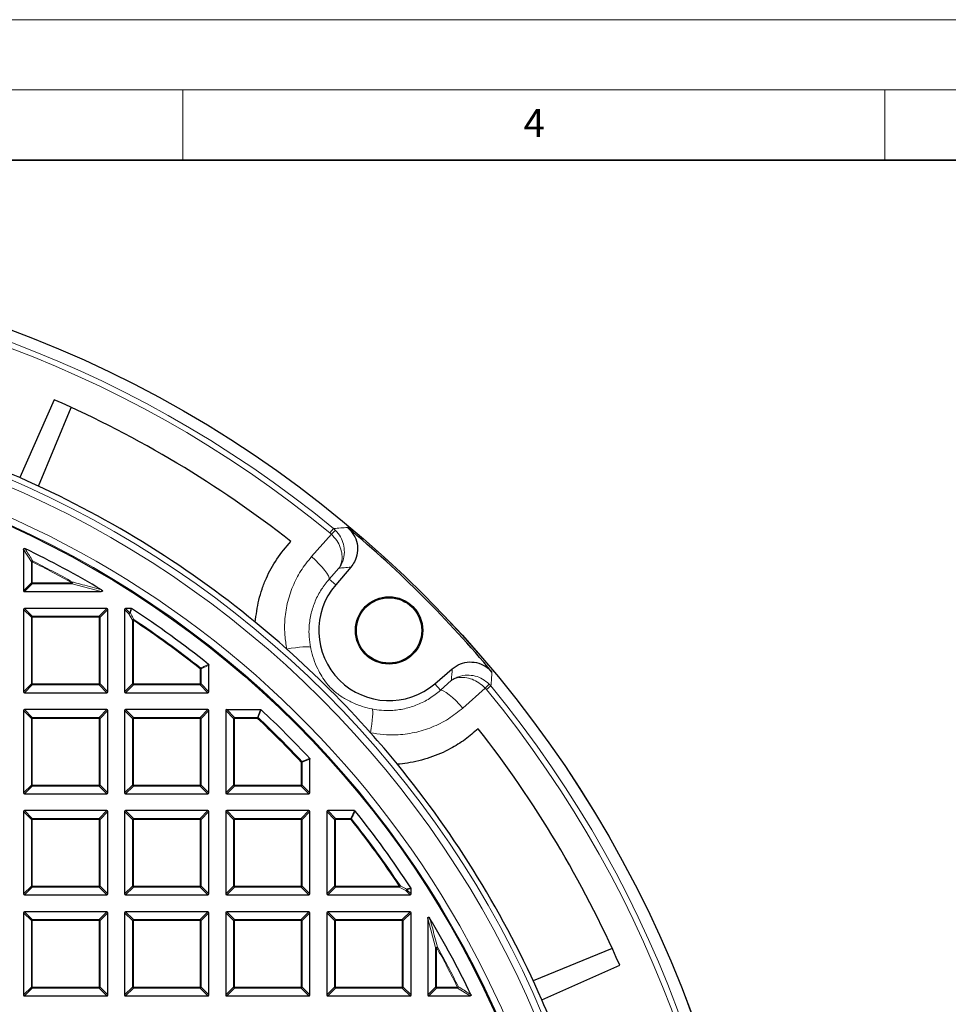
# Model space of a CAD drawing. Units: millimetres. Extents: x 0 to 420, y 0 to 297.
# Drawn here: x 153 to 220, y 227 to 297 of the extents above; entities that cross this region are included whole.
import ezdxf

# ---------------------------------------------------------------- set-up
doc = ezdxf.new("R2010")
doc.units = ezdxf.units.MM
doc.styles.add('SLDTEXTSTYLE0', font='TXT', dxfattribs={"width": 0.605})

msp = doc.modelspace()

# ---------------------------------------------------------------- linework, layer by layer
at = {"color": 7, "linetype": 'Continuous', "lineweight": 18}
for p, q in [((0, 297), (420, 297)), ((15, 292), (415, 292)), ((165, 292), (165, 287)), ((215, 292), (215, 287))]:
    msp.add_line(p, q, dxfattribs=at)
at = {"color": 7, "linetype": 'Continuous', "lineweight": 35}
msp.add_line((410, 287), (20, 287), dxfattribs=at)
at = {"color": 7, "linetype": 'Continuous', "lineweight": 25}
for p, q in [((155.8343, 269.9297), (153.3738, 264.3773)), ((154.7175, 263.7709), (157.0434, 269.3861)), ((153.6508, 259.2629), (153.6508, 256.3265)), ((176.9611, 258), (175.8909, 256.753)), ((153.7201, 256.2572), (159.1689, 256.2572)), ((153.6508, 254.9879), (153.6508, 249.1265)), ((159.5815, 255.0572), (153.7201, 255.0572)), ((159.6508, 249.1265), (159.6508, 254.9879)), ((160.8508, 254.9879), (160.8508, 249.1265)), ((161.3112, 255.0572), (160.9201, 255.0572)), ((166.8508, 249.1265), (166.8508, 251.0262)), ((182.9465, 249.6973), (184.1936, 250.7675)), ((153.7201, 249.0572), (159.5815, 249.0572)), ((160.9201, 249.0572), (166.7815, 249.0572)), ((153.6508, 247.7879), (153.6508, 241.9265)), ((159.5815, 247.8572), (153.7201, 247.8572)), ((159.6508, 241.9265), (159.6508, 247.7879)), ((160.8508, 247.7879), (160.8508, 241.9265)), ((166.7815, 247.8572), (160.9201, 247.8572)), ((166.8508, 241.9265), (166.8508, 247.7879)), ((168.0508, 247.7879), (168.0508, 241.9265)), ((168.1201, 247.8572), (170.5265, 247.8572)), ((174.0508, 241.9265), (174.0508, 244.3329)), ((153.7201, 241.8572), (159.5815, 241.8572)), ((160.9201, 241.8572), (166.7815, 241.8572)), ((168.1201, 241.8572), (173.9815, 241.8572)), ((153.6508, 240.5879), (153.6508, 234.7265)), ((159.5815, 240.6572), (153.7201, 240.6572)), ((159.6508, 234.7265), (159.6508, 240.5879)), ((160.8508, 240.5879), (160.8508, 234.7265)), ((166.7815, 240.6572), (160.9201, 240.6572)), ((166.8508, 234.7265), (166.8508, 240.5879)), ((168.0508, 240.5879), (168.0508, 234.7265)), ((173.9815, 240.6572), (168.1201, 240.6572)), ((174.0508, 234.7265), (174.0508, 240.5879)), ((175.2508, 240.5879), (175.2508, 234.7265)), ((177.2198, 240.6572), (175.3201, 240.6572)), ((181.2508, 234.7265), (181.2508, 235.1176)), ((153.7201, 234.6572), (159.5815, 234.6572)), ((160.9201, 234.6572), (166.7815, 234.6572)), ((168.1201, 234.6572), (173.9815, 234.6572)), ((175.3201, 234.6572), (181.1815, 234.6572)), ((153.6508, 233.3879), (153.6508, 227.5265)), ((159.5815, 233.4572), (153.7201, 233.4572)), ((159.6508, 227.5265), (159.6508, 233.3879)), ((160.8508, 233.3879), (160.8508, 227.5265)), ((166.7815, 233.4572), (160.9201, 233.4572)), ((166.8508, 227.5265), (166.8508, 233.3879)), ((168.0508, 233.3879), (168.0508, 227.5265)), ((173.9815, 233.4572), (168.1201, 233.4572)), ((174.0508, 227.5265), (174.0508, 233.3879)), ((175.2508, 233.3879), (175.2508, 227.5265)), ((181.1815, 233.4572), (175.3201, 233.4572)), ((181.2508, 227.5265), (181.2508, 233.3879)), ((182.4508, 232.9753), (182.4508, 227.5265)), ((195.5797, 230.8498), (189.9645, 228.5239)), ((190.5709, 227.1803), (196.1232, 229.6407)), ((153.7201, 227.4572), (159.5815, 227.4572)), ((160.9201, 227.4572), (166.7815, 227.4572)), ((168.1201, 227.4572), (173.9815, 227.4572)), ((175.3201, 227.4572), (181.1815, 227.4572)), ((182.5201, 227.4572), (185.4565, 227.4572))]:
    msp.add_line(p, q, dxfattribs=at)
at = {"color": 8, "linetype": 'Continuous', "lineweight": 18}
for p, q in [((174.1628, 258.7502), (175.5831, 260.3476)), ((175.4764, 260.4443), (175.7306, 260.7538)), ((175.5831, 260.3476), (175.4764, 260.4443)), ((175.7306, 260.7538), (175.8723, 260.625)), ((154.205, 258.3745), (153.6508, 259.2629)), ((154.2743, 258.3745), (154.205, 258.3745)), ((154.205, 256.8807), (154.205, 258.3745)), ((154.2743, 258.3745), (154.3052, 258.4365)), ((154.2743, 258.3745), (154.2743, 256.8807)), ((176.1178, 257.9286), (175.4268, 257.1512)), ((153.6508, 256.3265), (154.205, 256.8807)), ((154.2743, 256.8114), (153.7201, 256.2572)), ((154.2743, 256.8807), (154.205, 256.8807)), ((154.2743, 256.8807), (157.1047, 256.8807)), ((154.2743, 256.8807), (154.2743, 256.8114)), ((157.1047, 256.8114), (154.2743, 256.8114)), ((157.1047, 256.8807), (157.1385, 256.9412)), ((157.1047, 256.8114), (157.1047, 256.8807)), ((159.1689, 256.2572), (157.1047, 256.8114)), ((175.8909, 256.753), (175.4268, 257.1512)), ((154.205, 254.4337), (153.6508, 254.9879)), ((153.7201, 255.0572), (154.2743, 254.5029)), ((159.0272, 254.5029), (159.5815, 255.0572)), ((159.6508, 254.9879), (159.0965, 254.4337)), ((161.1523, 254.6864), (160.8508, 254.9879)), ((160.9201, 255.0572), (161.2216, 254.7557)), ((161.405, 254.2176), (161.1523, 254.6864)), ((161.2216, 254.7557), (161.3112, 255.0572)), ((154.205, 249.6807), (154.205, 254.4337)), ((154.2743, 254.4337), (154.205, 254.4337)), ((154.2743, 254.5029), (159.0272, 254.5029)), ((154.2743, 254.5029), (154.2743, 254.4337)), ((154.2743, 254.4337), (154.2743, 249.6807)), ((159.0272, 254.4337), (154.2743, 254.4337)), ((159.0272, 254.5029), (159.0272, 254.4337)), ((159.0965, 254.4337), (159.0272, 254.4337)), ((159.0272, 249.6807), (159.0272, 254.4337)), ((159.0965, 254.4337), (159.0965, 249.6807)), ((161.405, 249.6807), (161.405, 254.2176)), ((161.4743, 254.2176), (161.405, 254.2176)), ((161.4743, 254.2176), (161.5126, 254.2754)), ((161.4743, 254.2176), (161.4743, 249.6807)), ((166.2272, 250.7598), (166.2704, 250.814)), ((166.2272, 249.6807), (166.2272, 250.7598)), ((166.2965, 250.7598), (166.2272, 250.7598)), ((166.8508, 251.0262), (166.2965, 250.7598)), ((166.2965, 250.7598), (166.2965, 249.6807)), ((182.9465, 249.6973), (183.3448, 249.2332)), ((183.3448, 249.2332), (184.1222, 249.9242)), ((153.6508, 249.1265), (154.205, 249.6807)), ((154.2743, 249.6114), (153.7201, 249.0572)), ((154.2743, 249.6807), (154.205, 249.6807)), ((154.2743, 249.6807), (154.2743, 249.6114)), ((154.2743, 249.6807), (159.0272, 249.6807)), ((159.0272, 249.6114), (154.2743, 249.6114)), ((159.0965, 249.6807), (159.0272, 249.6807)), ((159.0272, 249.6807), (159.0272, 249.6114)), ((159.5815, 249.0572), (159.0272, 249.6114)), ((159.0965, 249.6807), (159.6508, 249.1265)), ((160.8508, 249.1265), (161.405, 249.6807)), ((161.4743, 249.6114), (160.9201, 249.0572)), ((161.4743, 249.6807), (161.405, 249.6807)), ((161.4743, 249.6807), (166.2272, 249.6807)), ((161.4743, 249.6807), (161.4743, 249.6114)), ((166.2272, 249.6114), (161.4743, 249.6114)), ((166.2965, 249.6807), (166.2272, 249.6807)), ((166.2272, 249.6807), (166.2272, 249.6114)), ((166.7815, 249.0572), (166.2272, 249.6114)), ((166.2965, 249.6807), (166.8508, 249.1265)), ((186.5411, 249.3896), (184.9438, 247.9692)), ((186.6378, 249.2828), (186.5411, 249.3896)), ((186.9474, 249.537), (186.6378, 249.2828)), ((186.8185, 249.6787), (186.9474, 249.537)), ((154.205, 247.2337), (153.6508, 247.7879)), ((153.7201, 247.8572), (154.2743, 247.3029)), ((159.0272, 247.3029), (159.5815, 247.8572)), ((159.6508, 247.7879), (159.0965, 247.2337)), ((161.405, 247.2337), (160.8508, 247.7879)), ((160.9201, 247.8572), (161.4743, 247.3029)), ((166.2272, 247.3029), (166.7815, 247.8572)), ((166.8508, 247.7879), (166.2965, 247.2337)), ((168.605, 247.2337), (168.0508, 247.7879)), ((168.1201, 247.8572), (168.6743, 247.3029)), ((170.308, 247.3029), (170.5265, 247.8572)), ((154.205, 242.4807), (154.205, 247.2337)), ((154.2743, 247.2337), (154.205, 247.2337)), ((154.2743, 247.3029), (159.0272, 247.3029)), ((154.2743, 247.3029), (154.2743, 247.2337)), ((154.2743, 247.2337), (154.2743, 242.4807)), ((159.0272, 247.2337), (154.2743, 247.2337)), ((159.0272, 247.3029), (159.0272, 247.2337)), ((159.0272, 242.4807), (159.0272, 247.2337)), ((159.0965, 247.2337), (159.0272, 247.2337)), ((159.0965, 247.2337), (159.0965, 242.4807)), ((161.4743, 247.2337), (161.405, 247.2337)), ((161.405, 242.4807), (161.405, 247.2337)), ((161.4743, 247.3029), (161.4743, 247.2337)), ((161.4743, 247.3029), (166.2272, 247.3029)), ((166.2272, 247.2337), (161.4743, 247.2337)), ((161.4743, 247.2337), (161.4743, 242.4807)), ((166.2272, 247.3029), (166.2272, 247.2337)), ((166.2272, 242.4807), (166.2272, 247.2337)), ((166.2965, 247.2337), (166.2272, 247.2337)), ((166.2965, 247.2337), (166.2965, 242.4807)), ((168.6743, 247.2337), (168.605, 247.2337)), ((168.605, 242.4807), (168.605, 247.2337)), ((168.6743, 247.3029), (168.6743, 247.2337)), ((168.6743, 247.3029), (170.308, 247.3029)), ((168.6743, 247.2337), (168.6743, 242.4807)), ((170.308, 247.2337), (168.6743, 247.2337)), ((170.308, 247.2337), (170.308, 247.3029)), ((170.308, 247.2337), (170.3553, 247.2842)), ((173.4272, 244.1144), (173.4778, 244.1617)), ((173.4272, 242.4807), (173.4272, 244.1144)), ((173.4965, 244.1144), (173.4272, 244.1144)), ((174.0508, 244.3329), (173.4965, 244.1144)), ((173.4965, 244.1144), (173.4965, 242.4807)), ((153.6508, 241.9265), (154.205, 242.4807)), ((154.2743, 242.4114), (153.7201, 241.8572)), ((154.2743, 242.4807), (154.205, 242.4807)), ((154.2743, 242.4807), (159.0272, 242.4807)), ((154.2743, 242.4807), (154.2743, 242.4114)), ((159.0272, 242.4114), (154.2743, 242.4114)), ((159.0272, 242.4807), (159.0272, 242.4114)), ((159.0965, 242.4807), (159.0272, 242.4807)), ((159.5815, 241.8572), (159.0272, 242.4114)), ((159.0965, 242.4807), (159.6508, 241.9265)), ((160.8508, 241.9265), (161.405, 242.4807)), ((161.4743, 242.4114), (160.9201, 241.8572)), ((161.4743, 242.4807), (161.405, 242.4807)), ((161.4743, 242.4807), (166.2272, 242.4807)), ((161.4743, 242.4807), (161.4743, 242.4114)), ((166.2272, 242.4114), (161.4743, 242.4114)), ((166.2272, 242.4807), (166.2272, 242.4114)), ((166.2965, 242.4807), (166.2272, 242.4807)), ((166.7815, 241.8572), (166.2272, 242.4114)), ((166.2965, 242.4807), (166.8508, 241.9265)), ((168.0508, 241.9265), (168.605, 242.4807)), ((168.6743, 242.4114), (168.1201, 241.8572)), ((168.6743, 242.4807), (168.605, 242.4807)), ((168.6743, 242.4807), (173.4272, 242.4807)), ((168.6743, 242.4807), (168.6743, 242.4114)), ((173.4272, 242.4114), (168.6743, 242.4114)), ((173.4272, 242.4807), (173.4272, 242.4114)), ((173.4965, 242.4807), (173.4272, 242.4807)), ((173.9815, 241.8572), (173.4272, 242.4114)), ((173.4965, 242.4807), (174.0508, 241.9265)), ((154.205, 240.0337), (153.6508, 240.5879)), ((153.7201, 240.6572), (154.2743, 240.1029)), ((159.0272, 240.1029), (159.5815, 240.6572)), ((159.6508, 240.5879), (159.0965, 240.0337)), ((161.405, 240.0337), (160.8508, 240.5879)), ((160.9201, 240.6572), (161.4743, 240.1029)), ((166.2272, 240.1029), (166.7815, 240.6572)), ((166.8508, 240.5879), (166.2965, 240.0337)), ((168.605, 240.0337), (168.0508, 240.5879)), ((168.1201, 240.6572), (168.6743, 240.1029)), ((173.4272, 240.1029), (173.9815, 240.6572)), ((174.0508, 240.5879), (173.4965, 240.0337)), ((175.805, 240.0337), (175.2508, 240.5879)), ((175.3201, 240.6572), (175.8743, 240.1029)), ((176.9534, 240.1029), (177.2198, 240.6572)), ((154.2743, 240.0337), (154.205, 240.0337)), ((154.205, 235.2807), (154.205, 240.0337)), ((154.2743, 240.1029), (154.2743, 240.0337)), ((154.2743, 240.1029), (159.0272, 240.1029)), ((159.0272, 240.0337), (154.2743, 240.0337)), ((154.2743, 240.0337), (154.2743, 235.2807)), ((159.0272, 240.1029), (159.0272, 240.0337)), ((159.0272, 235.2807), (159.0272, 240.0337)), ((159.0965, 240.0337), (159.0272, 240.0337)), ((159.0965, 240.0337), (159.0965, 235.2807)), ((161.4743, 240.0337), (161.405, 240.0337)), ((161.405, 235.2807), (161.405, 240.0337)), ((161.4743, 240.1029), (161.4743, 240.0337)), ((161.4743, 240.1029), (166.2272, 240.1029)), ((166.2272, 240.0337), (161.4743, 240.0337)), ((161.4743, 240.0337), (161.4743, 235.2807)), ((166.2272, 240.1029), (166.2272, 240.0337)), ((166.2272, 235.2807), (166.2272, 240.0337)), ((166.2965, 240.0337), (166.2272, 240.0337)), ((166.2965, 240.0337), (166.2965, 235.2807)), ((168.6743, 240.0337), (168.605, 240.0337)), ((168.605, 235.2807), (168.605, 240.0337)), ((168.6743, 240.1029), (168.6743, 240.0337)), ((168.6743, 240.1029), (173.4272, 240.1029)), ((173.4272, 240.0337), (168.6743, 240.0337)), ((168.6743, 240.0337), (168.6743, 235.2807)), ((173.4272, 240.1029), (173.4272, 240.0337)), ((173.4272, 235.2807), (173.4272, 240.0337)), ((173.4965, 240.0337), (173.4272, 240.0337)), ((173.4965, 240.0337), (173.4965, 235.2807)), ((175.8743, 240.0337), (175.805, 240.0337)), ((175.805, 235.2807), (175.805, 240.0337)), ((175.8743, 240.1029), (175.8743, 240.0337)), ((175.8743, 240.1029), (176.9534, 240.1029)), ((175.8743, 240.0337), (175.8743, 235.2807)), ((176.9534, 240.0337), (175.8743, 240.0337)), ((176.9534, 240.0337), (176.9534, 240.1029)), ((177.0076, 240.0768), (176.9534, 240.0337)), ((153.6508, 234.7265), (154.205, 235.2807)), ((154.2743, 235.2114), (153.7201, 234.6572)), ((154.2743, 235.2807), (154.205, 235.2807)), ((154.2743, 235.2807), (159.0272, 235.2807)), ((154.2743, 235.2807), (154.2743, 235.2114)), ((159.0272, 235.2114), (154.2743, 235.2114)), ((159.0272, 235.2807), (159.0272, 235.2114)), ((159.0965, 235.2807), (159.0272, 235.2807)), ((159.5815, 234.6572), (159.0272, 235.2114)), ((159.0965, 235.2807), (159.6508, 234.7265)), ((160.8508, 234.7265), (161.405, 235.2807)), ((161.4743, 235.2114), (160.9201, 234.6572)), ((161.4743, 235.2807), (161.405, 235.2807)), ((161.4743, 235.2807), (166.2272, 235.2807)), ((161.4743, 235.2807), (161.4743, 235.2114)), ((166.2272, 235.2114), (161.4743, 235.2114)), ((166.2272, 235.2807), (166.2272, 235.2114)), ((166.2965, 235.2807), (166.2272, 235.2807)), ((166.7815, 234.6572), (166.2272, 235.2114)), ((166.2965, 235.2807), (166.8508, 234.7265)), ((168.0508, 234.7265), (168.605, 235.2807)), ((168.6743, 235.2114), (168.1201, 234.6572)), ((168.6743, 235.2807), (168.605, 235.2807)), ((168.6743, 235.2807), (173.4272, 235.2807)), ((168.6743, 235.2807), (168.6743, 235.2114)), ((173.4272, 235.2114), (168.6743, 235.2114)), ((173.4272, 235.2807), (173.4272, 235.2114)), ((173.4965, 235.2807), (173.4272, 235.2807)), ((173.9815, 234.6572), (173.4272, 235.2114)), ((173.4965, 235.2807), (174.0508, 234.7265)), ((175.2508, 234.7265), (175.805, 235.2807)), ((175.8743, 235.2114), (175.3201, 234.6572)), ((175.8743, 235.2807), (175.805, 235.2807)), ((175.8743, 235.2807), (180.4112, 235.2807)), ((175.8743, 235.2807), (175.8743, 235.2114)), ((180.4112, 235.2114), (175.8743, 235.2114)), ((180.469, 235.319), (180.4112, 235.2807)), ((180.4112, 235.2114), (180.4112, 235.2807)), ((180.88, 234.9587), (180.4112, 235.2114)), ((181.2508, 235.1176), (180.9492, 235.028)), ((180.9492, 235.028), (181.2508, 234.7265)), ((181.1815, 234.6572), (180.88, 234.9587)), ((154.205, 232.8337), (153.6508, 233.3879)), ((153.7201, 233.4572), (154.2743, 232.9029)), ((154.2743, 232.9029), (154.2743, 232.8337)), ((154.2743, 232.9029), (159.0272, 232.9029)), ((159.0272, 232.9029), (159.5815, 233.4572)), ((159.0272, 232.9029), (159.0272, 232.8337)), ((159.6508, 233.3879), (159.0965, 232.8337)), ((161.405, 232.8337), (160.8508, 233.3879)), ((160.9201, 233.4572), (161.4743, 232.9029)), ((161.4743, 232.9029), (161.4743, 232.8337)), ((161.4743, 232.9029), (166.2272, 232.9029)), ((166.2272, 232.9029), (166.7815, 233.4572)), ((166.2272, 232.9029), (166.2272, 232.8337)), ((166.8508, 233.3879), (166.2965, 232.8337)), ((168.605, 232.8337), (168.0508, 233.3879)), ((168.1201, 233.4572), (168.6743, 232.9029)), ((168.6743, 232.9029), (168.6743, 232.8337)), ((168.6743, 232.9029), (173.4272, 232.9029)), ((173.4272, 232.9029), (173.9815, 233.4572)), ((173.4272, 232.9029), (173.4272, 232.8337)), ((174.0508, 233.3879), (173.4965, 232.8337)), ((175.805, 232.8337), (175.2508, 233.3879)), ((175.3201, 233.4572), (175.8743, 232.9029)), ((175.8743, 232.9029), (175.8743, 232.8337)), ((175.8743, 232.9029), (180.6272, 232.9029)), ((180.6272, 232.9029), (181.1815, 233.4572)), ((180.6272, 232.9029), (180.6272, 232.8337)), ((181.2508, 233.3879), (180.6965, 232.8337)), ((183.005, 230.9111), (182.4508, 232.9753)), ((154.2743, 232.8337), (154.205, 232.8337)), ((154.205, 228.0807), (154.205, 232.8337)), ((159.0272, 232.8337), (154.2743, 232.8337)), ((154.2743, 232.8337), (154.2743, 228.0807)), ((159.0272, 228.0807), (159.0272, 232.8337)), ((159.0965, 232.8337), (159.0272, 232.8337)), ((159.0965, 232.8337), (159.0965, 228.0807)), ((161.4743, 232.8337), (161.405, 232.8337)), ((161.405, 228.0807), (161.405, 232.8337)), ((166.2272, 232.8337), (161.4743, 232.8337)), ((161.4743, 232.8337), (161.4743, 228.0807)), ((166.2272, 228.0807), (166.2272, 232.8337)), ((166.2965, 232.8337), (166.2272, 232.8337)), ((166.2965, 232.8337), (166.2965, 228.0807)), ((168.6743, 232.8337), (168.605, 232.8337)), ((168.605, 228.0807), (168.605, 232.8337)), ((173.4272, 232.8337), (168.6743, 232.8337)), ((168.6743, 232.8337), (168.6743, 228.0807)), ((173.4272, 228.0807), (173.4272, 232.8337)), ((173.4965, 232.8337), (173.4272, 232.8337)), ((173.4965, 232.8337), (173.4965, 228.0807)), ((175.8743, 232.8337), (175.805, 232.8337)), ((175.805, 228.0807), (175.805, 232.8337)), ((180.6272, 232.8337), (175.8743, 232.8337)), ((175.8743, 232.8337), (175.8743, 228.0807)), ((180.6272, 228.0807), (180.6272, 232.8337)), ((180.6965, 232.8337), (180.6272, 232.8337)), ((180.6965, 232.8337), (180.6965, 228.0807)), ((183.005, 228.0807), (183.005, 230.9111)), ((183.0743, 230.9111), (183.005, 230.9111)), ((183.0743, 230.9111), (183.1348, 230.9449)), ((183.0743, 230.9111), (183.0743, 228.0807)), ((153.6508, 227.5265), (154.205, 228.0807)), ((154.2743, 228.0114), (153.7201, 227.4572)), ((154.2743, 228.0807), (154.205, 228.0807)), ((154.2743, 228.0807), (159.0272, 228.0807)), ((154.2743, 228.0807), (154.2743, 228.0114)), ((159.0272, 228.0114), (154.2743, 228.0114)), ((159.0272, 228.0807), (159.0272, 228.0114)), ((159.0965, 228.0807), (159.0272, 228.0807)), ((159.5815, 227.4572), (159.0272, 228.0114)), ((159.0965, 228.0807), (159.6508, 227.5265)), ((160.8508, 227.5265), (161.405, 228.0807)), ((161.4743, 228.0114), (160.9201, 227.4572)), ((161.4743, 228.0807), (161.405, 228.0807)), ((161.4743, 228.0807), (166.2272, 228.0807)), ((161.4743, 228.0807), (161.4743, 228.0114)), ((166.2272, 228.0114), (161.4743, 228.0114)), ((166.2272, 228.0807), (166.2272, 228.0114)), ((166.2965, 228.0807), (166.2272, 228.0807)), ((166.7815, 227.4572), (166.2272, 228.0114)), ((166.2965, 228.0807), (166.8508, 227.5265)), ((168.0508, 227.5265), (168.605, 228.0807)), ((168.6743, 228.0114), (168.1201, 227.4572)), ((168.6743, 228.0807), (168.605, 228.0807)), ((168.6743, 228.0807), (173.4272, 228.0807)), ((168.6743, 228.0807), (168.6743, 228.0114)), ((173.4272, 228.0114), (168.6743, 228.0114)), ((173.4272, 228.0807), (173.4272, 228.0114)), ((173.4965, 228.0807), (173.4272, 228.0807)), ((173.9815, 227.4572), (173.4272, 228.0114)), ((173.4965, 228.0807), (174.0508, 227.5265)), ((175.2508, 227.5265), (175.805, 228.0807)), ((175.8743, 228.0114), (175.3201, 227.4572)), ((175.8743, 228.0807), (175.805, 228.0807)), ((175.8743, 228.0807), (180.6272, 228.0807)), ((175.8743, 228.0807), (175.8743, 228.0114)), ((180.6272, 228.0114), (175.8743, 228.0114)), ((180.6272, 228.0807), (180.6272, 228.0114)), ((180.6965, 228.0807), (180.6272, 228.0807)), ((181.1815, 227.4572), (180.6272, 228.0114)), ((180.6965, 228.0807), (181.2508, 227.5265)), ((182.4508, 227.5265), (183.005, 228.0807)), ((183.0743, 228.0114), (182.5201, 227.4572)), ((183.0743, 228.0807), (183.005, 228.0807)), ((183.0743, 228.0807), (183.0743, 228.0114)), ((183.0743, 228.0807), (184.5681, 228.0807)), ((184.5681, 228.0114), (183.0743, 228.0114)), ((184.5681, 228.0807), (184.6301, 228.1116)), ((184.5681, 228.0114), (184.5681, 228.0807)), ((185.4565, 227.4572), (184.5681, 228.0114))]:
    msp.add_line(p, q, dxfattribs=at)
at = {"color": 8, "linetype": 'Continuous', "lineweight": 18, "flags": 128}
for points in [[(175.4268, 257.1512), (175.4239, 257.2492), (175.3688, 257.3887), (175.2635, 257.5648), (175.1116, 257.7715), (174.9183, 258.0015), (174.6903, 258.247), (174.4356, 258.4995), (174.1628, 258.7502)], [(174.0935, 252.2922), (174.0307, 252.3188), (173.9161, 252.3332), (173.7531, 252.335), (173.546, 252.3241), (173.3005, 252.3009), (173.0233, 252.266), (172.7221, 252.2203), (172.4051, 252.1652)], [(183.3448, 249.2332), (183.4428, 249.2303), (183.5823, 249.1752), (183.7584, 249.0699), (183.965, 248.918), (184.1951, 248.7247), (184.4406, 248.4967), (184.6931, 248.242), (184.9438, 247.9692)], [(178.4858, 247.8999), (178.5124, 247.8371), (178.5267, 247.7226), (178.5285, 247.5595), (178.5177, 247.3524), (178.4945, 247.1069), (178.4596, 246.8297), (178.4139, 246.5285), (178.3588, 246.2115)]]:
    msp.add_lwpolyline(points, dxfattribs=at)
at = {"color": 7, "linetype": 'Continuous', "lineweight": 25}
for centre, radius in [((124.2508, 198.0572), 81.9443), ((124.2508, 198.0572), 69), ((179.6879, 253.4944), 2.4), ((179.6879, 253.4944), 2.3302)]:
    msp.add_circle(centre, radius, dxfattribs=at)
at = {"color": 8, "linetype": 'Continuous', "lineweight": 18}
for radius in [81.9424, 72.0372, 71.5379, 69.0684]:
    msp.add_circle((124.2508, 198.0572), radius, dxfattribs=at)
for centre, radius, start, end in [((124.2508, 198.0572), 81.1236, 50.610805, 129.389195), ((124.2508, 198.0572), 80.723, 50.610805, 129.389195), ((124.2508, 198.0572), 69.5659, 178.291298, 89.970062), ((180.0361, 255.9961), 6.2261, 131.972136, 135.660042), ((154.302, 258.3298), 0.1067, 88.270212, 155.267498), ((124.2508, 198.0572), 67.3765, 60.815931, 63.537709), ((124.2508, 198.0572), 67.4457, 60.815931, 63.537709), ((154.2999, 256.9064), 0.0983, 195.111285, 254.888715), ((156.9856, 256.9117), 0.1557, 319.902107, 10.913825), ((161.2472, 254.6607), 0.0983, 105.111285, 164.888715), ((161.2499, 254.6342), 0.1106, 85.019715, 151.841443), ((161.2146, 254.663), 0.0929, 61.157319, 85.703839), ((154.2999, 254.408), 0.0983, 105.111285, 164.888715), ((159.0016, 254.408), 0.0983, 15.111285, 74.888715), ((161.5026, 254.1649), 0.1109, 84.843279, 151.620024), ((124.2508, 198.0572), 67.3765, 51.46345, 56.463303), ((124.2508, 198.0572), 67.4457, 51.46345, 56.463303), ((166.2034, 250.7483), 0.0938, 7.036944, 44.426506), ((154.2999, 249.7064), 0.0983, 195.111285, 254.888715), ((159.0016, 249.7064), 0.0983, 285.111285, 344.888715), ((161.4999, 249.7064), 0.0983, 195.111285, 254.888715), ((166.2016, 249.7064), 0.0983, 285.111285, 344.888715), ((182.1896, 253.8425), 6.2261, 314.339958, 318.027864), ((124.2508, 198.0572), 80.723, 320.610805, 39.389195), ((124.2508, 198.0572), 81.1236, 320.610805, 39.389195), ((154.2999, 247.208), 0.0983, 105.111285, 164.888715), ((159.0016, 247.208), 0.0983, 15.111285, 74.888715), ((161.4999, 247.208), 0.0983, 105.111285, 164.888715), ((166.2016, 247.208), 0.0983, 15.111285, 74.888715), ((168.6999, 247.208), 0.0983, 105.111285, 164.888715), ((170.2986, 247.21), 0.0934, 52.613357, 84.262641), ((124.2508, 198.0572), 67.3765, 43.124001, 46.875999), ((124.2508, 198.0572), 67.4457, 43.124001, 46.875999), ((173.4036, 244.105), 0.0934, 5.737359, 37.386643), ((154.2999, 242.5064), 0.0983, 195.111285, 254.888715), ((159.0016, 242.5064), 0.0983, 285.111285, 344.888715), ((161.4999, 242.5064), 0.0983, 195.111285, 254.888715), ((166.2016, 242.5064), 0.0983, 285.111285, 344.888715), ((168.6999, 242.5064), 0.0983, 195.111285, 254.888715), ((173.4016, 242.5064), 0.0983, 285.111285, 344.888715), ((154.2999, 240.008), 0.0983, 105.111285, 164.888715), ((159.0016, 240.008), 0.0983, 15.111285, 74.888715), ((161.4999, 240.008), 0.0983, 105.111285, 164.888715), ((166.2016, 240.008), 0.0983, 15.111285, 74.888715), ((168.6999, 240.008), 0.0983, 105.111285, 164.888715), ((173.4016, 240.008), 0.0983, 15.111285, 74.888715), ((175.8999, 240.008), 0.0983, 105.111285, 164.888715), ((176.9419, 240.0098), 0.0938, 45.573494, 82.963056), ((124.2508, 198.0572), 67.3765, 33.536697, 38.53655), ((124.2508, 198.0572), 67.4457, 33.536697, 38.53655), ((154.2999, 235.3064), 0.0983, 195.111285, 254.888715), ((159.0016, 235.3064), 0.0983, 285.111285, 344.888715), ((161.4999, 235.3064), 0.0983, 195.111285, 254.888715), ((166.2016, 235.3064), 0.0983, 285.111285, 344.888715), ((168.6999, 235.3064), 0.0983, 195.111285, 254.888715), ((173.4016, 235.3064), 0.0983, 285.111285, 344.888715), ((175.8999, 235.3064), 0.0983, 195.111285, 254.888715), ((180.3585, 235.309), 0.1109, 298.379976, 5.156721), ((180.8277, 235.0563), 0.1106, 298.158557, 4.980285), ((180.8543, 235.0536), 0.0983, 285.111285, 344.888715), ((180.8566, 235.0211), 0.0929, 4.296161, 28.842681), ((154.2999, 232.808), 0.0983, 105.111285, 164.888715), ((159.0016, 232.808), 0.0983, 15.111285, 74.888715), ((161.4999, 232.808), 0.0983, 105.111285, 164.888715), ((166.2016, 232.808), 0.0983, 15.111285, 74.888715), ((168.6999, 232.808), 0.0983, 105.111285, 164.888715), ((173.4016, 232.808), 0.0983, 15.111285, 74.888715), ((175.8999, 232.808), 0.0983, 105.111285, 164.888715), ((180.6016, 232.808), 0.0983, 15.111285, 74.888715), ((183.1053, 230.792), 0.1557, 79.086175, 130.097893), ((124.2508, 198.0572), 67.3765, 26.462291, 29.184069), ((124.2508, 198.0572), 67.4457, 26.462291, 29.184069), ((154.2999, 228.1064), 0.0983, 195.111285, 254.888715), ((159.0016, 228.1064), 0.0983, 285.111285, 344.888715), ((161.4999, 228.1064), 0.0983, 195.111285, 254.888715), ((166.2016, 228.1064), 0.0983, 285.111285, 344.888715), ((168.6999, 228.1064), 0.0983, 195.111285, 254.888715), ((173.4016, 228.1064), 0.0983, 285.111285, 344.888715), ((175.8999, 228.1064), 0.0983, 195.111285, 254.888715), ((180.6016, 228.1064), 0.0983, 285.111285, 344.888715), ((183.0999, 228.1064), 0.0983, 195.111285, 254.888715), ((184.5234, 228.1084), 0.1067, 294.732502, 1.729788)]:
    msp.add_arc(centre, radius, start, end, dxfattribs=at)
at = {"color": 7, "linetype": 'Continuous', "lineweight": 25}
for centre, radius, start, end in [((124.2508, 198.0572), 78.5059, 51.900981, 66.277465), ((124.2508, 198.0572), 72.4328, 66.292351, 68.707649), ((124.2508, 198.0572), 72.4328, 50.671296, 66.292351), ((124.2508, 198.0572), 81.815, 39.896395, 50.103605), ((124.2508, 198.0572), 68, 59.067688, 64.290163), ((179.6879, 253.4944), 5.0036, 139.364252, 310.635748), ((124.2508, 198.0572), 68, 51.237792, 56.936907), ((124.2508, 198.0572), 72.4328, 48.33197, 50.671296), ((124.2508, 198.0572), 72.4328, 41.66803, 48.33197), ((124.2508, 198.0572), 68, 42.93895, 47.06105), ((124.2508, 198.0572), 72.4328, 39.328704, 41.66803), ((124.2508, 198.0572), 78.5059, 23.722535, 38.099019), ((124.2508, 198.0572), 72.4328, 23.707649, 39.328704), ((124.2508, 198.0572), 68, 33.063093, 38.762208), ((124.2508, 198.0572), 68, 25.709837, 30.932312), ((124.2508, 198.0572), 72.4328, 21.292351, 23.707649)]:
    msp.add_arc(centre, radius, start, end, dxfattribs=at)
for centre, major_axis in [((153.7432, 256.3496), (-0.073, -0.073)), ((153.7432, 254.9648), (-0.073, 0.073)), ((159.5584, 254.9648), (0.073, 0.073)), ((160.9432, 254.9648), (-0.073, 0.073)), ((153.7432, 249.1496), (-0.073, -0.073)), ((159.5584, 249.1496), (0.073, -0.073)), ((160.9432, 249.1496), (-0.073, -0.073)), ((166.7584, 249.1496), (0.073, -0.073)), ((153.7432, 247.7648), (-0.073, 0.073)), ((159.5584, 247.7648), (0.073, 0.073)), ((160.9432, 247.7648), (-0.073, 0.073)), ((166.7584, 247.7648), (0.073, 0.073)), ((168.1432, 247.7648), (-0.073, 0.073)), ((153.7432, 241.9496), (-0.073, -0.073)), ((159.5584, 241.9496), (0.073, -0.073)), ((160.9432, 241.9496), (-0.073, -0.073)), ((166.7584, 241.9496), (0.073, -0.073)), ((168.1432, 241.9496), (-0.073, -0.073)), ((173.9584, 241.9496), (0.073, -0.073)), ((153.7432, 240.5648), (-0.073, 0.073)), ((159.5584, 240.5648), (0.073, 0.073)), ((160.9432, 240.5648), (-0.073, 0.073)), ((166.7584, 240.5648), (0.073, 0.073)), ((168.1432, 240.5648), (-0.073, 0.073)), ((173.9584, 240.5648), (0.073, 0.073)), ((175.3432, 240.5648), (-0.073, 0.073)), ((153.7432, 234.7496), (-0.073, -0.073)), ((159.5584, 234.7496), (0.073, -0.073)), ((160.9432, 234.7496), (-0.073, -0.073)), ((166.7584, 234.7496), (0.073, -0.073)), ((168.1432, 234.7496), (-0.073, -0.073)), ((173.9584, 234.7496), (0.073, -0.073)), ((175.3432, 234.7496), (-0.073, -0.073)), ((181.1584, 234.7496), (0.073, -0.073)), ((153.7432, 233.3648), (-0.073, 0.073)), ((159.5584, 233.3648), (0.073, 0.073)), ((160.9432, 233.3648), (-0.073, 0.073)), ((166.7584, 233.3648), (0.073, 0.073)), ((168.1432, 233.3648), (-0.073, 0.073)), ((173.9584, 233.3648), (0.073, 0.073)), ((175.3432, 233.3648), (-0.073, 0.073)), ((181.1584, 233.3648), (0.073, 0.073)), ((153.7432, 227.5496), (-0.073, -0.073)), ((159.5584, 227.5496), (0.073, -0.073)), ((160.9432, 227.5496), (-0.073, -0.073)), ((166.7584, 227.5496), (0.073, -0.073)), ((168.1432, 227.5496), (-0.073, -0.073)), ((173.9584, 227.5496), (0.073, -0.073)), ((175.3432, 227.5496), (-0.073, -0.073)), ((181.1584, 227.5496), (0.073, -0.073)), ((182.5432, 227.5496), (-0.073, -0.073))]:
    msp.add_ellipse(centre, major_axis=major_axis, ratio=0.7745967, start_param=5.6241273, end_param=6.9422433, dxfattribs=at)
at = {"color": 8, "linetype": 'Continuous', "lineweight": 18}
for points, knots in [([(176.1178, 257.9286), (176.1183, 257.9293), (176.1198, 257.9314), (176.1238, 257.9372), (176.1341, 257.9525), (176.1615, 257.995), (176.2334, 258.1224), (176.3375, 258.4094), (176.3633, 258.8659), (176.2315, 259.4008), (175.9792, 259.9107), (175.7162, 260.2007), (175.5831, 260.3476)], [0, 0, 0, 0, 0.0012707, 0.0036884, 0.0100857, 0.0275953, 0.0758501, 0.2170149, 0.4435486, 0.6359216, 0.8157132, 1, 1, 1, 1]), ([(175.7306, 260.7538), (175.9041, 260.7667), (176.2368, 260.7914), (176.5684, 260.8149), (176.727, 260.8261)], [0, 0, 0, 0, 0.5217218, 1, 1, 1, 1]), ([(176.1178, 257.9286), (176.1185, 257.9295), (176.1205, 257.9321), (176.1258, 257.9392), (176.1397, 257.9578), (176.1769, 258.0097), (176.2766, 258.1639), (176.4363, 258.5042), (176.5327, 259.0284), (176.4631, 259.623), (176.254, 260.1743), (176.0006, 260.4735), (175.8723, 260.625)], [0, 0, 0, 0, 0.0012707, 0.0036887, 0.0100864, 0.0275972, 0.0758539, 0.2170147, 0.4435487, 0.635922, 0.8157136, 1, 1, 1, 1]), ([(153.7501, 259.3254), (153.771, 259.2921), (153.8754, 259.126), (154.0606, 258.8302), (154.2245, 258.5664), (154.3052, 258.4365)], [0, 0, 0, 0, 0.11258127, 0.5629069, 1, 1, 1, 1]), ([(172.4051, 252.1652), (172.3501, 252.4938), (172.2391, 253.1568), (172.2401, 254.2493), (172.4061, 255.4266), (172.7955, 256.6292), (173.3696, 257.766), (173.8961, 258.4193), (174.1628, 258.7502)], [0, 0, 0, 0, 0.1403263, 0.2831377, 0.4604912, 0.6428081, 0.8190217, 1, 1, 1, 1]), ([(176.9611, 258), (176.8046, 257.987), (176.5239, 257.9636), (176.2424, 257.9393), (176.1178, 257.9286)], [0, 0, 0, 0, 0.5573173, 1, 1, 1, 1]), ([(157.1385, 256.9412), (157.1858, 256.9289), (157.4222, 256.8672), (158.1138, 256.6848), (158.7527, 256.5097), (159.2045, 256.3859)], [0, 0, 0, 0, 0.0682328, 0.3411657, 1, 1, 1, 1]), ([(175.4268, 257.1512), (175.2332, 256.9145), (174.841, 256.435), (174.413, 255.6068), (174.1139, 254.7134), (173.983, 253.8484), (173.9751, 253.0317), (174.0538, 252.5401), (174.0935, 252.2922)], [0, 0, 0, 0, 0.176761, 0.3581102, 0.5356368, 0.7180004, 0.8577598, 1, 1, 1, 1]), ([(161.349, 255.046), (161.3412, 255.0196), (161.3114, 254.9191), (161.2815, 254.8185), (161.2595, 254.7444)], [0, 0, 0, 0, 0.2624158, 1, 1, 1, 1]), ([(161.2595, 254.7444), (161.2791, 254.7082), (161.3636, 254.5522), (161.4479, 254.3956), (161.5126, 254.2754)], [0, 0, 0, 0, 0.2320022, 1, 1, 1, 1]), ([(174.0935, 252.2922), (174.101, 252.2557), (174.1608, 251.9651), (174.311, 251.4339), (174.576, 250.7914), (174.888, 250.2238), (175.2074, 249.7631), (175.4932, 249.443), (175.732, 249.2135), (175.9568, 249.0221), (176.3844, 248.7137), (176.9688, 248.3849), (177.7074, 248.0828), (178.2444, 247.9567), (178.4858, 247.8999)], [0, 0, 0, 0, 0.015989, 0.1274067, 0.2425205, 0.3376455, 0.4338318, 0.5045032, 0.5183581, 0.5741041, 0.6321435, 0.7612922, 0.8926857, 1, 1, 1, 1]), ([(166.2704, 250.814), (166.2963, 250.8265), (166.426, 250.8889), (166.6108, 250.9777), (166.7697, 251.0538), (166.8249, 251.0803)], [0, 0, 0, 0, 0.14033246, 0.70166231, 1, 1, 1, 1]), ([(184.1222, 249.9242), (184.1329, 250.0488), (184.1572, 250.3303), (184.1806, 250.611), (184.1936, 250.7675)], [0, 0, 0, 0, 0.4426827, 1, 1, 1, 1]), ([(187.0197, 250.5335), (187.0085, 250.3749), (186.9849, 250.0432), (186.9603, 249.7105), (186.9474, 249.537)], [0, 0, 0, 0, 0.4782782, 1, 1, 1, 1]), ([(184.1222, 249.9242), (184.1231, 249.9249), (184.1256, 249.9269), (184.1328, 249.9322), (184.1514, 249.9461), (184.2033, 249.9833), (184.3575, 250.0831), (184.6977, 250.2427), (185.222, 250.3391), (185.8166, 250.2695), (186.3679, 250.0604), (186.6671, 249.807), (186.8185, 249.6787)], [0, 0, 0, 0, 0.0012707, 0.0036887, 0.0100864, 0.0275972, 0.0758539, 0.2170147, 0.4435487, 0.635922, 0.8157136, 1, 1, 1, 1]), ([(184.1222, 249.9242), (184.1229, 249.9247), (184.125, 249.9262), (184.1308, 249.9302), (184.146, 249.9405), (184.1885, 249.9679), (184.316, 250.0398), (184.603, 250.1439), (185.0595, 250.1698), (185.5944, 250.0379), (186.1042, 249.7856), (186.3943, 249.5227), (186.5411, 249.3896)], [0, 0, 0, 0, 0.0012707, 0.0036884, 0.0100857, 0.0275953, 0.0758501, 0.2170149, 0.4435486, 0.6359216, 0.8157132, 1, 1, 1, 1]), ([(178.4858, 247.8999), (178.7076, 247.8635), (179.1545, 247.7901), (179.9278, 247.7824), (180.7985, 247.8935), (181.7205, 248.1841), (182.5925, 248.6216), (183.0917, 249.0275), (183.3448, 249.2332)], [0, 0, 0, 0, 0.1273534, 0.2565997, 0.4396786, 0.6281608, 0.8115012, 1, 1, 1, 1]), ([(170.5736, 247.8386), (170.5634, 247.8125), (170.5119, 247.6816), (170.4392, 247.4968), (170.3766, 247.3382), (170.3553, 247.2842)], [0, 0, 0, 0, 0.1416073, 0.7080364, 1, 1, 1, 1]), ([(184.9438, 247.9692), (184.6094, 247.7001), (183.9308, 247.1539), (182.7581, 246.5728), (181.4972, 246.1827), (180.3231, 246.0393), (179.2655, 246.057), (178.6625, 246.1598), (178.3588, 246.2115)], [0, 0, 0, 0, 0.1827801, 0.3708896, 0.5538745, 0.7423094, 0.8702218, 1, 1, 1, 1]), ([(173.4778, 244.1617), (173.504, 244.1721), (173.6348, 244.2237), (173.8196, 244.2965), (173.9783, 244.3589), (174.0322, 244.3801)], [0, 0, 0, 0, 0.1416073, 0.7080364, 1, 1, 1, 1]), ([(177.2739, 240.6313), (177.2614, 240.6053), (177.1993, 240.4756), (177.1106, 240.2908), (177.0341, 240.132), (177.0076, 240.0768)], [0, 0, 0, 0, 0.1403325, 0.7016623, 1, 1, 1, 1]), ([(180.469, 235.319), (180.5053, 235.2995), (180.662, 235.2152), (180.8181, 235.1308), (180.938, 235.0659)], [0, 0, 0, 0, 0.2320022, 1, 1, 1, 1]), ([(180.938, 235.0659), (180.9643, 235.0737), (181.0649, 235.1036), (181.1654, 235.1334), (181.2396, 235.1554)], [0, 0, 0, 0, 0.2624158, 1, 1, 1, 1]), ([(182.5795, 233.0109), (182.5924, 232.9642), (182.657, 232.7308), (182.8448, 232.0451), (183.0147, 231.4006), (183.1348, 230.9449)], [0, 0, 0, 0, 0.06823284, 0.3411657, 1, 1, 1, 1]), ([(184.6301, 228.1116), (184.6636, 228.0908), (184.8311, 227.987), (185.1278, 227.8021), (185.3899, 227.6376), (185.519, 227.5565)], [0, 0, 0, 0, 0.1125813, 0.5629069, 1, 1, 1, 1])]:
    msp.add_open_spline(points, degree=3, knots=knots, dxfattribs=at)
at = {"color": 7, "linetype": 'Continuous', "lineweight": 25}
for points, knots in [([(176.727, 260.8261), (176.8852, 260.6653), (177.2016, 260.3436), (177.4398, 259.6964), (177.4603, 259.0201), (177.2812, 258.4297), (177.0545, 258.1254), (176.9611, 258)], [0, 0, 0, 0, 0.2133564, 0.4267536, 0.639243, 0.8513344, 1, 1, 1, 1]), ([(170.1564, 254.0856), (170.2219, 254.6149), (170.3211, 255.4169), (170.6348, 256.4502), (171.0259, 257.4433), (171.6582, 258.6231), (172.3434, 259.4287), (172.6907, 259.837)], [0, 0, 0, 0, 0.2484857, 0.3764757, 0.5044668, 0.7488675, 1, 1, 1, 1]), ([(153.6508, 259.2629), (153.6515, 259.2728), (153.6528, 259.2901), (153.6639, 259.3126), (153.6798, 259.3274), (153.6989, 259.3346), (153.7213, 259.3355), (153.7386, 259.3307), (153.7487, 259.326), (153.7501, 259.3254)], [0, 0, 0, 0, 0.202666, 0.3549666, 0.5083828, 0.6386438, 0.7684389, 0.9680988, 1, 1, 1, 1]), ([(159.2045, 256.3859), (159.2193, 256.3761), (159.2404, 256.3622), (159.2614, 256.3372), (159.2698, 256.3199), (159.271, 256.304), (159.2675, 256.2922), (159.259, 256.2808), (159.2415, 256.2686), (159.2102, 256.2589), (159.184, 256.2578), (159.1689, 256.2572)], [0, 0, 0, 0, 0.2304097, 0.3261493, 0.4227784, 0.4761398, 0.5297763, 0.5793565, 0.6592181, 0.8033789, 1, 1, 1, 1]), ([(161.3112, 255.0572), (161.3191, 255.0565), (161.3325, 255.0554), (161.3442, 255.0487), (161.349, 255.046)], [0, 0, 0, 0, 0.5839322, 1, 1, 1, 1]), ([(184.1936, 250.7675), (184.3783, 250.897), (184.7476, 251.1562), (185.4252, 251.2847), (186.0956, 251.1937), (186.6486, 250.9198), (186.9114, 250.6462), (187.0197, 250.5335)], [0, 0, 0, 0, 0.2133563, 0.4267536, 0.6392428, 0.8513343, 1, 1, 1, 1]), ([(166.8249, 251.0803), (166.8304, 251.0749), (166.8416, 251.064), (166.8496, 251.0443), (166.8504, 251.0314), (166.8508, 251.0262)], [0, 0, 0, 0, 0.374564, 0.7496616, 1, 1, 1, 1]), ([(170.5265, 247.8572), (170.5342, 247.8565), (170.5497, 247.855), (170.5652, 247.8461), (170.5723, 247.8398), (170.5736, 247.8386)], [0, 0, 0, 0, 0.4479662, 0.8962787, 1, 1, 1, 1]), ([(186.0306, 246.4971), (185.728, 246.2333), (185.1178, 245.7015), (183.9731, 244.9919), (182.8546, 244.4987), (181.8108, 244.196), (181.0335, 244.0373), (180.5188, 243.9865), (180.2792, 243.9628)], [0, 0, 0, 0, 0.1881989, 0.3794077, 0.6297594, 0.7587258, 0.8876907, 1, 1, 1, 1]), ([(174.0322, 244.3801), (174.037, 244.3739), (174.0464, 244.3615), (174.0505, 244.3442), (174.0507, 244.3347), (174.0508, 244.3329)], [0, 0, 0, 0, 0.4479662, 0.8962787, 1, 1, 1, 1]), ([(177.2198, 240.6572), (177.2276, 240.6565), (177.243, 240.655), (177.2617, 240.6446), (177.2704, 240.6351), (177.2739, 240.6313)], [0, 0, 0, 0, 0.3745639, 0.7496616, 1, 1, 1, 1]), ([(181.2396, 235.1554), (181.2433, 235.1485), (181.2496, 235.1366), (181.2504, 235.1232), (181.2508, 235.1176)], [0, 0, 0, 0, 0.5839322, 1, 1, 1, 1]), ([(182.4508, 232.9753), (182.4516, 232.9931), (182.4527, 233.0182), (182.4633, 233.0491), (182.4738, 233.0653), (182.4868, 233.0744), (182.4987, 233.0775), (182.5129, 233.0761), (182.5324, 233.0673), (182.5568, 233.0454), (182.5712, 233.0235), (182.5795, 233.0109)], [0, 0, 0, 0, 0.2300869, 0.3260383, 0.422889, 0.4762033, 0.52979, 0.5793718, 0.6593713, 0.8038076, 1, 1, 1, 1]), ([(185.519, 227.5565), (185.5226, 227.5473), (185.5289, 227.5312), (185.5286, 227.5061), (185.5208, 227.4859), (185.5067, 227.4711), (185.4868, 227.4605), (185.4693, 227.4574), (185.4581, 227.4572), (185.4565, 227.4572)], [0, 0, 0, 0, 0.202661, 0.354981, 0.5084169, 0.6386859, 0.7684748, 0.9681482, 1, 1, 1, 1])]:
    msp.add_open_spline(points, degree=3, knots=knots, dxfattribs=at)

# ---------------------------------------------------------------- texts
at = {"color": 7, "linetype": 'Continuous', "lineweight": 18, "insert": (190.03, 290.6343), "char_height": 2, "attachment_point": 2, "style": 'SLDTEXTSTYLE0'}
msp.add_mtext('4', dxfattribs=at)

doc.saveas('drawing.dxf')
